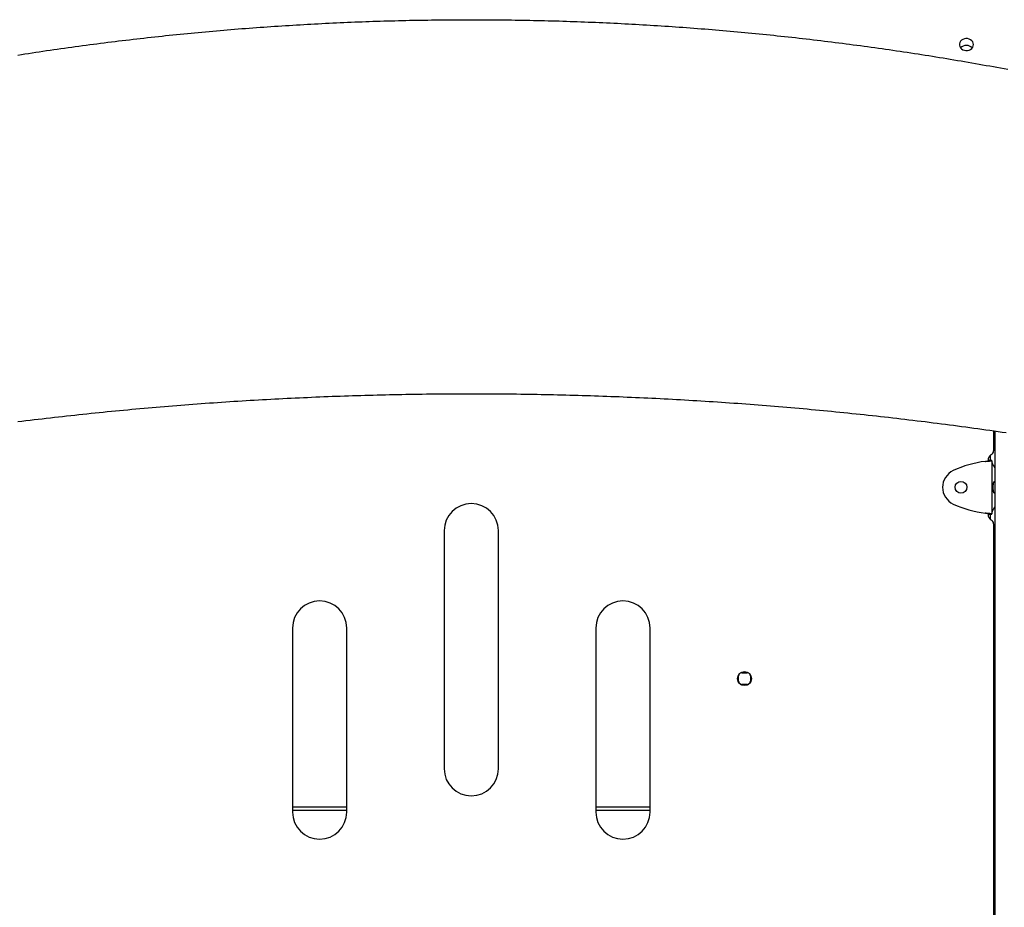
# Model space of a CAD drawing. Extents: x -6204 to 13894, y -4374 to 5404.
# Drawn here: x 8450 to 9358, y 890 to 1710 of the extents above; entities that cross this region are included whole.
import ezdxf

# ---------------------------------------------------------------- set-up
doc = ezdxf.new("R2010")
doc.units = 0

msp = doc.modelspace()

# ---------------------------------------------------------------- linework, layer by layer
at = {"color": 7, "linetype": 'Continuous'}
for p, q in [((9348.33, 1329.93), (9348.33, 1311.38)), ((9349.51, 1329.76), (9349.51, -1169.7)), ((9343.33, 1302.72), (9343.33, 1302.15)), ((9346.79, 1302.46), (9343.79, 1302.46)), ((9343.79, 1302.31), (9343.79, 1302.46)), ((9343.79, 1302.31), (9346.79, 1302.31)), ((9345.33, 1307.2), (9345.33, 1302.46)), ((9346.79, 1302.31), (9346.79, 1302.46)), ((9346.79, 1302.31), (9346.79, 1253.13)), ((9349.3, 1283.22), (9349.51, 1283.15)), ((9343.33, 1253.3), (9343.33, 1252.72)), ((9343.79, 1253.13), (9346.79, 1253.13)), ((9343.79, 1252.98), (9343.79, 1253.13)), ((9343.79, 1252.98), (9346.79, 1252.98)), ((9345.33, 1252.98), (9345.33, 1248.25)), ((9346.79, 1252.98), (9346.79, 1253.13)), ((8841.33, 1237.72), (8841.33, 1017.72)), ((8891.33, 1017.72), (8891.33, 1237.72)), ((9348.33, 1244.06), (9348.33, 621.38)), ((8701.33, 1147.72), (8701.33, 977.72)), ((8751.33, 977.72), (8751.33, 1147.72)), ((8981.33, 1147.72), (8981.33, 977.72)), ((9031.33, 977.72), (9031.33, 1147.72)), ((9113.01, 1098.52), (9113.01, 1103.52)), ((9116.01, 1106.52), (9121.01, 1106.52)), ((9124.01, 1103.52), (9124.01, 1098.52)), ((9121.01, 1095.52), (9116.01, 1095.52)), ((8751.33, 982.22), (8701.33, 982.22)), ((9031.33, 982.22), (8981.33, 982.22)), ((8751.33, 979.06), (8701.33, 979.06)), ((9031.33, 979.06), (8981.33, 979.06))]:
    msp.add_line(p, q, dxfattribs=at)
for points in [[(8447.76, 1677.03), (8451.07, 1677.55), (8454.39, 1678.06), (8457.7, 1678.57), (8461.02, 1679.08), (8464.33, 1679.58), (8467.65, 1680.08), (8470.97, 1680.57), (8474.29, 1681.06), (8477.61, 1681.55), (8480.93, 1682.03), (8484.25, 1682.51), (8487.57, 1682.98), (8490.9, 1683.45), (8494.22, 1683.91), (8497.55, 1684.38), (8500.87, 1684.83), (8504.2, 1685.28), (8507.52, 1685.73), (8510.85, 1686.18), (8514.18, 1686.62), (8517.51, 1687.05), (8520.84, 1687.49), (8524.17, 1687.91), (8527.5, 1688.34), (8530.84, 1688.76), (8534.17, 1689.17), (8537.5, 1689.58), (8540.84, 1689.99), (8544.17, 1690.39), (8547.51, 1690.79), (8550.85, 1691.19), (8554.18, 1691.58), (8557.52, 1691.96), (8560.86, 1692.35), (8564.2, 1692.73), (8567.54, 1693.1), (8570.88, 1693.47), (8574.22, 1693.83), (8577.57, 1694.2), (8580.91, 1694.55), (8584.25, 1694.91), (8587.59, 1695.26), (8590.94, 1695.6), (8594.28, 1695.94), (8597.63, 1696.28), (8600.98, 1696.61), (8604.32, 1696.94), (8607.67, 1697.26), (8611.02, 1697.58), (8614.37, 1697.9), (8617.72, 1698.21), (8621.06, 1698.52), (8624.41, 1698.82), (8627.77, 1699.12), (8631.12, 1699.41), (8634.47, 1699.7), (8637.82, 1699.99), (8641.17, 1700.27), (8644.53, 1700.55), (8647.88, 1700.82), (8651.23, 1701.09), (8654.59, 1701.36), (8657.94, 1701.62), (8661.3, 1701.88), (8664.65, 1702.13), (8668.01, 1702.38), (8671.37, 1702.62), (8674.72, 1702.87), (8678.08, 1703.1), (8681.44, 1703.33), (8684.8, 1703.56), (8688.15, 1703.79), (8691.51, 1704.01), (8694.87, 1704.22), (8698.23, 1704.43), (8701.59, 1704.64), (8704.95, 1704.84), (8708.31, 1705.04), (8711.68, 1705.24), (8715.04, 1705.43), (8718.4, 1705.61), (8721.76, 1705.79), (8725.12, 1705.97), (8728.49, 1706.15), (8731.85, 1706.31), (8735.21, 1706.48), (8738.58, 1706.64), (8741.94, 1706.8), (8745.3, 1706.95), (8748.67, 1707.1), (8752.03, 1707.24), (8755.4, 1707.38), (8758.76, 1707.52), (8762.13, 1707.65), (8765.49, 1707.78), (8768.86, 1707.9), (8772.23, 1708.02), (8775.59, 1708.14), (8778.96, 1708.25), (8782.33, 1708.35), (8785.69, 1708.46), (8789.06, 1708.55), (8792.43, 1708.65), (8795.79, 1708.74), (8799.16, 1708.82), (8802.53, 1708.91), (8805.9, 1708.98), (8809.26, 1709.06), (8812.63, 1709.13), (8816, 1709.19), (8819.37, 1709.25), (8822.74, 1709.31), (8826.1, 1709.36), (8829.47, 1709.41), (8832.84, 1709.45), (8836.21, 1709.49), (8839.58, 1709.53), (8842.95, 1709.56), (8846.32, 1709.58), (8849.69, 1709.61), (8853.05, 1709.63), (8856.42, 1709.64), (8859.79, 1709.65), (8863.16, 1709.66), (8866.53, 1709.66), (8869.9, 1709.66), (8873.27, 1709.65), (8876.64, 1709.64), (8880.01, 1709.62), (8883.37, 1709.6), (8886.74, 1709.58), (8890.11, 1709.55), (8893.48, 1709.52), (8896.85, 1709.49), (8900.22, 1709.45), (8903.59, 1709.4), (8906.96, 1709.35), (8910.32, 1709.3), (8913.69, 1709.24), (8917.06, 1709.18), (8920.43, 1709.12), (8923.8, 1709.05), (8927.16, 1708.97), (8930.53, 1708.9), (8933.9, 1708.81), (8937.27, 1708.73), (8940.63, 1708.64), (8944, 1708.54), (8947.37, 1708.44), (8950.73, 1708.34), (8954.1, 1708.23), (8957.47, 1708.12), (8960.83, 1708.01), (8964.2, 1707.89), (8967.57, 1707.76), (8970.93, 1707.64), (8974.3, 1707.5), (8977.66, 1707.37), (8981.03, 1707.23), (8984.39, 1707.08), (8987.76, 1706.93), (8991.12, 1706.78), (8994.48, 1706.62), (8997.85, 1706.46), (9001.21, 1706.29), (9004.57, 1706.12), (9007.94, 1705.95), (9011.3, 1705.77), (9014.66, 1705.59), (9018.02, 1705.4), (9021.38, 1705.21), (9024.74, 1705.02), (9028.11, 1704.82), (9031.47, 1704.61), (9034.83, 1704.41), (9038.19, 1704.19), (9041.55, 1703.98), (9044.9, 1703.76), (9048.26, 1703.53), (9051.62, 1703.31), (9054.98, 1703.07), (9058.34, 1702.84), (9061.69, 1702.6), (9065.05, 1702.35), (9068.41, 1702.1), (9071.76, 1701.85), (9075.12, 1701.59), (9078.47, 1701.33), (9081.83, 1701.06), (9085.18, 1700.79), (9088.53, 1700.52), (9091.89, 1700.24), (9095.24, 1699.96), (9098.59, 1699.67), (9101.94, 1699.38), (9105.29, 1699.08), (9108.64, 1698.78), (9111.99, 1698.48), (9115.34, 1698.17), (9118.69, 1697.86), (9122.04, 1697.54), (9125.39, 1697.22), (9128.73, 1696.9), (9132.08, 1696.57), (9135.43, 1696.24), (9138.77, 1695.9), (9142.12, 1695.56), (9145.46, 1695.21), (9148.81, 1694.86), (9152.15, 1694.51), (9155.49, 1694.15), (9158.83, 1693.79), (9162.17, 1693.42), (9165.52, 1693.05), (9168.86, 1692.68), (9172.19, 1692.3), (9175.53, 1691.92), (9178.87, 1691.53), (9182.21, 1691.14), (9185.55, 1690.75), (9188.88, 1690.35), (9192.22, 1689.94), (9195.55, 1689.53), (9198.89, 1689.12), (9202.22, 1688.71), (9205.55, 1688.29), (9208.88, 1687.86), (9212.21, 1687.43), (9215.54, 1687), (9218.87, 1686.57), (9222.2, 1686.12), (9225.53, 1685.68), (9228.86, 1685.23), (9232.18, 1684.78), (9235.51, 1684.32), (9238.83, 1683.86), (9242.16, 1683.39), (9245.48, 1682.92), (9248.8, 1682.45), (9252.13, 1681.97), (9255.45, 1681.49), (9258.77, 1681), (9262.09, 1680.51), (9265.4, 1680.02), (9268.72, 1679.52), (9272.04, 1679.02), (9275.35, 1678.51), (9278.67, 1678), (9281.98, 1677.48), (9285.29, 1676.96), (9288.61, 1676.44), (9291.92, 1675.91), (9295.23, 1675.38), (9298.54, 1674.84), (9301.85, 1674.3), (9305.16, 1673.76), (9308.47, 1673.21), (9311.78, 1672.66), (9315.09, 1672.1), (9318.4, 1671.54), (9321.71, 1670.98), (9325.02, 1670.41), (9328.33, 1669.83), (9331.64, 1669.25), (9334.96, 1668.67), (9338.27, 1668.08), (9341.58, 1667.48), (9344.9, 1666.88), (9348.21, 1666.28), (9351.52, 1665.67), (9354.84, 1665.06), (9358.15, 1664.44), (9361.47, 1663.83)], [(8447.85, 1338.42), (8451.6, 1338.88), (8455.35, 1339.33), (8459.09, 1339.79), (8462.84, 1340.24), (8466.59, 1340.68), (8470.34, 1341.12), (8474.09, 1341.56), (8477.84, 1341.99), (8481.59, 1342.42), (8485.34, 1342.84), (8489.1, 1343.26), (8492.85, 1343.68), (8496.61, 1344.09), (8500.36, 1344.5), (8504.12, 1344.9), (8507.87, 1345.3), (8511.63, 1345.7), (8515.39, 1346.09), (8519.14, 1346.47), (8522.9, 1346.86), (8526.66, 1347.23), (8530.42, 1347.61), (8534.18, 1347.98), (8537.94, 1348.34), (8541.7, 1348.71), (8545.46, 1349.06), (8549.23, 1349.42), (8552.99, 1349.77), (8556.75, 1350.11), (8560.52, 1350.45), (8564.28, 1350.79), (8568.05, 1351.12), (8571.81, 1351.45), (8575.58, 1351.77), (8579.34, 1352.09), (8583.11, 1352.41), (8586.88, 1352.72), (8590.65, 1353.03), (8594.42, 1353.33), (8598.18, 1353.63), (8601.95, 1353.93), (8605.72, 1354.22), (8609.49, 1354.5), (8613.26, 1354.79), (8617.04, 1355.06), (8620.81, 1355.34), (8624.58, 1355.61), (8628.35, 1355.87), (8632.12, 1356.13), (8635.9, 1356.39), (8639.67, 1356.65), (8643.45, 1356.89), (8647.22, 1357.14), (8650.99, 1357.38), (8654.77, 1357.62), (8658.54, 1357.85), (8662.32, 1358.08), (8666.1, 1358.3), (8669.87, 1358.52), (8673.65, 1358.74), (8677.43, 1358.95), (8681.2, 1359.15), (8684.98, 1359.36), (8688.76, 1359.56), (8692.54, 1359.75), (8696.32, 1359.94), (8700.1, 1360.13), (8703.88, 1360.31), (8707.66, 1360.49), (8711.43, 1360.66), (8715.21, 1360.83), (8719, 1361), (8722.78, 1361.16), (8726.56, 1361.31), (8730.34, 1361.47), (8734.12, 1361.61), (8737.9, 1361.76), (8741.68, 1361.9), (8745.46, 1362.04), (8749.25, 1362.17), (8753.03, 1362.29), (8756.81, 1362.42), (8760.59, 1362.54), (8764.38, 1362.65), (8768.16, 1362.76), (8771.94, 1362.87), (8775.73, 1362.97), (8779.51, 1363.07), (8783.29, 1363.16), (8787.08, 1363.25), (8790.86, 1363.34), (8794.65, 1363.42), (8798.43, 1363.5), (8802.21, 1363.57), (8806, 1363.64), (8809.78, 1363.71), (8813.57, 1363.77), (8817.35, 1363.82), (8821.14, 1363.87), (8824.92, 1363.92), (8828.71, 1363.97), (8832.49, 1364.01), (8836.28, 1364.04), (8840.06, 1364.07), (8843.85, 1364.1), (8847.63, 1364.12), (8851.42, 1364.14), (8855.2, 1364.16), (8858.99, 1364.17), (8862.77, 1364.17), (8866.56, 1364.17), (8870.34, 1364.17), (8874.13, 1364.16), (8877.91, 1364.15), (8881.7, 1364.14), (8885.49, 1364.12), (8889.27, 1364.1), (8893.06, 1364.07), (8896.84, 1364.04), (8900.63, 1364), (8904.41, 1363.96), (8908.2, 1363.92), (8911.98, 1363.87), (8915.77, 1363.82), (8919.55, 1363.76), (8923.33, 1363.7), (8927.12, 1363.63), (8930.9, 1363.56), (8934.69, 1363.49), (8938.47, 1363.41), (8942.26, 1363.33), (8946.04, 1363.24), (8949.82, 1363.15), (8953.61, 1363.06), (8957.39, 1362.96), (8961.17, 1362.86), (8964.96, 1362.75), (8968.74, 1362.64), (8972.52, 1362.52), (8976.31, 1362.4), (8980.09, 1362.28), (8983.87, 1362.15), (8987.65, 1362.02), (8991.44, 1361.88), (8995.22, 1361.74), (8999, 1361.6), (9002.78, 1361.45), (9006.56, 1361.29), (9010.34, 1361.14), (9014.12, 1360.98), (9017.9, 1360.81), (9021.68, 1360.64), (9025.46, 1360.47), (9029.24, 1360.29), (9033.02, 1360.1), (9036.8, 1359.92), (9040.58, 1359.73), (9044.36, 1359.53), (9048.13, 1359.33), (9051.91, 1359.13), (9055.69, 1358.92), (9059.47, 1358.71), (9063.24, 1358.49), (9067.02, 1358.27), (9070.8, 1358.05), (9074.57, 1357.82), (9078.35, 1357.59), (9082.12, 1357.35), (9085.9, 1357.11), (9089.67, 1356.86), (9093.45, 1356.61), (9097.22, 1356.36), (9100.99, 1356.1), (9104.76, 1355.84), (9108.54, 1355.57), (9112.31, 1355.3), (9116.08, 1355.03), (9119.85, 1354.75), (9123.62, 1354.47), (9127.39, 1354.18), (9131.16, 1353.89), (9134.93, 1353.59), (9138.7, 1353.29), (9142.47, 1352.99), (9146.24, 1352.68), (9150, 1352.37), (9153.77, 1352.05), (9157.54, 1351.73), (9161.3, 1351.41), (9165.07, 1351.08), (9168.83, 1350.75), (9172.6, 1350.41), (9176.36, 1350.07), (9180.13, 1349.72), (9183.89, 1349.37), (9187.65, 1349.02), (9191.41, 1348.66), (9195.17, 1348.3), (9198.93, 1347.93), (9202.69, 1347.56), (9206.45, 1347.19), (9210.21, 1346.81), (9213.97, 1346.43), (9217.73, 1346.04), (9221.49, 1345.65), (9225.24, 1345.25), (9229, 1344.85), (9232.75, 1344.45), (9236.51, 1344.04), (9240.26, 1343.63), (9244.02, 1343.21), (9247.77, 1342.79), (9251.52, 1342.37), (9255.27, 1341.94), (9259.02, 1341.51), (9262.77, 1341.07), (9266.52, 1340.63), (9270.27, 1340.18), (9274.02, 1339.73), (9277.77, 1339.28), (9281.51, 1338.82), (9285.26, 1338.36), (9289.01, 1337.89), (9292.75, 1337.42), (9296.49, 1336.95), (9300.24, 1336.47), (9303.98, 1335.99), (9307.72, 1335.5), (9311.46, 1335.01), (9315.2, 1334.51), (9318.94, 1334.01), (9322.68, 1333.51), (9326.42, 1333), (9330.16, 1332.49), (9333.89, 1331.98), (9337.63, 1331.46), (9341.36, 1330.93), (9345.1, 1330.4), (9348.83, 1329.87), (9352.56, 1329.33), (9356.29, 1328.79), (9360.02, 1328.25)], [(9340.79, 1301.67), (9341.09, 1301.7), (9341.38, 1301.73), (9341.67, 1301.75), (9341.96, 1301.78), (9342.25, 1301.81), (9342.53, 1301.83), (9342.81, 1301.86), (9343.08, 1301.88), (9343.35, 1301.91), (9343.61, 1301.93), (9343.87, 1301.95), (9344.12, 1301.97), (9344.36, 1302), (9344.59, 1302.02), (9344.81, 1302.04), (9345.03, 1302.06), (9345.24, 1302.08), (9345.43, 1302.1), (9345.62, 1302.11), (9345.79, 1302.13), (9345.95, 1302.15), (9346.09, 1302.17), (9346.22, 1302.19), (9346.33, 1302.2), (9346.43, 1302.22), (9346.51, 1302.23), (9346.58, 1302.25), (9346.63, 1302.26), (9346.68, 1302.27), (9346.72, 1302.29), (9346.76, 1302.3), (9346.79, 1302.31)], [(9340.79, 1301.67), (9340.94, 1301.7), (9341.09, 1301.73), (9341.23, 1301.75), (9341.38, 1301.78), (9341.52, 1301.81), (9341.66, 1301.83), (9341.8, 1301.86), (9341.94, 1301.88), (9342.07, 1301.91), (9342.2, 1301.93), (9342.33, 1301.95), (9342.45, 1301.97), (9342.57, 1301.99), (9342.69, 1302.02), (9342.8, 1302.04), (9342.91, 1302.06), (9343.01, 1302.08), (9343.11, 1302.1), (9343.2, 1302.11), (9343.29, 1302.13), (9343.37, 1302.15), (9343.44, 1302.17), (9343.51, 1302.18), (9343.56, 1302.2), (9343.61, 1302.22), (9343.65, 1302.23), (9343.68, 1302.25), (9343.71, 1302.26), (9343.74, 1302.27), (9343.76, 1302.29), (9343.78, 1302.3), (9343.79, 1302.31)], [(9346.79, 1301.21), (9346.8, 1301.13), (9346.8, 1301.06), (9346.81, 1300.99), (9346.82, 1300.91), (9346.83, 1300.84), (9346.84, 1300.76), (9346.86, 1300.68), (9346.87, 1300.6), (9346.89, 1300.52), (9346.91, 1300.43), (9346.94, 1300.34), (9346.97, 1300.25), (9347, 1300.16), (9347.03, 1300.07), (9347.07, 1299.97), (9347.11, 1299.88), (9347.15, 1299.78), (9347.19, 1299.68), (9347.24, 1299.58), (9347.28, 1299.47), (9347.33, 1299.37), (9347.38, 1299.26), (9347.44, 1299.15), (9347.49, 1299.04), (9347.55, 1298.92), (9347.61, 1298.81), (9347.68, 1298.69), (9347.74, 1298.57), (9347.81, 1298.45), (9347.88, 1298.33), (9347.95, 1298.21), (9348.03, 1298.08), (9348.1, 1297.96), (9348.18, 1297.83), (9348.26, 1297.7), (9348.35, 1297.57), (9348.43, 1297.43), (9348.52, 1297.3), (9348.61, 1297.16), (9348.7, 1297.02), (9348.8, 1296.88), (9348.89, 1296.73), (9348.99, 1296.59), (9349.09, 1296.44), (9349.2, 1296.29), (9349.3, 1296.14), (9349.4, 1295.99), (9349.51, 1295.84)], [(9349.51, 1272.3), (9349.48, 1272.29), (9349.45, 1272.27), (9349.42, 1272.26), (9349.39, 1272.25), (9349.36, 1272.24), (9349.33, 1272.23), (9349.3, 1272.22), (9349.27, 1272.22), (9349.24, 1272.22), (9349.21, 1272.23), (9349.18, 1272.24), (9349.14, 1272.25), (9349.11, 1272.27), (9349.08, 1272.29), (9349.04, 1272.32), (9349.01, 1272.35), (9348.97, 1272.38), (9348.93, 1272.42), (9348.9, 1272.47), (9348.86, 1272.52), (9348.82, 1272.58), (9348.77, 1272.65), (9348.73, 1272.73), (9348.69, 1272.81), (9348.65, 1272.91), (9348.61, 1273.01), (9348.57, 1273.13), (9348.53, 1273.25), (9348.49, 1273.39), (9348.45, 1273.54), (9348.41, 1273.7), (9348.38, 1273.87), (9348.34, 1274.06), (9348.31, 1274.25), (9348.28, 1274.46), (9348.25, 1274.68), (9348.22, 1274.9), (9348.19, 1275.14), (9348.17, 1275.38), (9348.15, 1275.62), (9348.13, 1275.87), (9348.12, 1276.13), (9348.1, 1276.39), (9348.09, 1276.65), (9348.08, 1276.92), (9348.08, 1277.19), (9348.07, 1277.45), (9348.07, 1277.72), (9348.07, 1277.99), (9348.08, 1278.26), (9348.08, 1278.53), (9348.09, 1278.79), (9348.1, 1279.06), (9348.12, 1279.32), (9348.13, 1279.57), (9348.15, 1279.82), (9348.17, 1280.07), (9348.19, 1280.31), (9348.22, 1280.54), (9348.25, 1280.77), (9348.28, 1280.99), (9348.31, 1281.19), (9348.34, 1281.39), (9348.38, 1281.57), (9348.41, 1281.74), (9348.45, 1281.9), (9348.49, 1282.05), (9348.53, 1282.19), (9348.57, 1282.31), (9348.61, 1282.43), (9348.65, 1282.53), (9348.69, 1282.63), (9348.73, 1282.72), (9348.77, 1282.79), (9348.82, 1282.86), (9348.86, 1282.92), (9348.9, 1282.98), (9348.94, 1283.02), (9348.97, 1283.07), (9349.01, 1283.1), (9349.05, 1283.13), (9349.09, 1283.15), (9349.12, 1283.17), (9349.16, 1283.18), (9349.19, 1283.2), (9349.23, 1283.21), (9349.26, 1283.22), (9349.3, 1283.22)], [(9349.51, 1259.6), (9349.4, 1259.45), (9349.3, 1259.31), (9349.2, 1259.16), (9349.09, 1259.01), (9348.99, 1258.86), (9348.89, 1258.71), (9348.8, 1258.57), (9348.7, 1258.43), (9348.61, 1258.29), (9348.52, 1258.15), (9348.43, 1258.01), (9348.35, 1257.88), (9348.26, 1257.75), (9348.18, 1257.62), (9348.1, 1257.49), (9348.03, 1257.36), (9347.95, 1257.24), (9347.88, 1257.11), (9347.81, 1256.99), (9347.74, 1256.87), (9347.68, 1256.75), (9347.61, 1256.64), (9347.55, 1256.52), (9347.49, 1256.41), (9347.44, 1256.3), (9347.38, 1256.19), (9347.33, 1256.08), (9347.28, 1255.97), (9347.24, 1255.87), (9347.19, 1255.77), (9347.15, 1255.67), (9347.11, 1255.57), (9347.07, 1255.47), (9347.03, 1255.38), (9347, 1255.28), (9346.97, 1255.19), (9346.94, 1255.1), (9346.91, 1255.01), (9346.89, 1254.93), (9346.87, 1254.85), (9346.86, 1254.77), (9346.84, 1254.69), (9346.83, 1254.61), (9346.82, 1254.53), (9346.81, 1254.46), (9346.8, 1254.39), (9346.8, 1254.31), (9346.79, 1254.24)], [(9346.79, 1253.13), (9346.76, 1253.15), (9346.72, 1253.16), (9346.68, 1253.17), (9346.63, 1253.19), (9346.58, 1253.2), (9346.51, 1253.21), (9346.43, 1253.23), (9346.33, 1253.24), (9346.22, 1253.26), (9346.09, 1253.28), (9345.95, 1253.29), (9345.79, 1253.31), (9345.62, 1253.33), (9345.43, 1253.35), (9345.24, 1253.37), (9345.03, 1253.39), (9344.81, 1253.41), (9344.59, 1253.43), (9344.36, 1253.45), (9344.12, 1253.47), (9343.87, 1253.49), (9343.61, 1253.52), (9343.35, 1253.54), (9343.08, 1253.56), (9342.81, 1253.59), (9342.53, 1253.61), (9342.25, 1253.64), (9341.96, 1253.67), (9341.67, 1253.69), (9341.38, 1253.72), (9341.09, 1253.74), (9340.79, 1253.77)], [(9343.79, 1253.13), (9343.78, 1253.15), (9343.76, 1253.16), (9343.74, 1253.17), (9343.71, 1253.19), (9343.68, 1253.2), (9343.65, 1253.21), (9343.61, 1253.23), (9343.56, 1253.24), (9343.51, 1253.26), (9343.44, 1253.28), (9343.37, 1253.29), (9343.29, 1253.31), (9343.2, 1253.33), (9343.11, 1253.35), (9343.01, 1253.37), (9342.91, 1253.39), (9342.8, 1253.41), (9342.69, 1253.43), (9342.57, 1253.45), (9342.45, 1253.47), (9342.33, 1253.49), (9342.2, 1253.52), (9342.07, 1253.54), (9341.94, 1253.56), (9341.8, 1253.59), (9341.66, 1253.61), (9341.52, 1253.64), (9341.38, 1253.67), (9341.23, 1253.69), (9341.09, 1253.72), (9340.94, 1253.74), (9340.79, 1253.77)]]:
    msp.add_lwpolyline(points, dxfattribs=at)
msp.add_lwpolyline([(9329.83, 1686.68), (9329.65, 1687.96), (9329.14, 1689.16), (9328.31, 1690.23), (9327.21, 1691.11), (9325.9, 1691.76), (9324.46, 1692.12), (9322.95, 1692.2), (9321.46, 1691.97), (9320.08, 1691.47), (9318.87, 1690.7), (9317.9, 1689.72), (9317.22, 1688.57), (9316.87, 1687.32), (9316.87, 1686.04), (9317.22, 1684.79), (9317.9, 1683.65), (9318.87, 1682.66), (9320.08, 1681.9), (9321.46, 1681.39), (9322.95, 1681.17), (9324.46, 1681.24), (9325.9, 1681.61), (9327.21, 1682.25), (9328.31, 1683.13), (9329.14, 1684.2), (9329.65, 1685.41)], close=True, dxfattribs=at)
for centre, radius in [((9318.33, 1277.72), 5.5), ((9118.51, 1101.02), 6.5)]:
    msp.add_circle(centre, radius, dxfattribs=at)
for centre, radius, start, end in [((9323.33, 1678.81), 7.12, 41.48529, 138.51471), ((9344.33, 1311.38), 4, 300, 0), ((9353.33, 1202.46), 100, 97.20056, 114.94112), ((9349.33, 1302.72), 6, 120, 180), ((9318.33, 1277.72), 17, 114.94112, 245.05888), ((8866.33, 1237.72), 25, 0, 180), ((9353.33, 1352.98), 100, 245.05888, 262.79944), ((9349.33, 1252.72), 6, 180, 240), ((9344.33, 1244.06), 4, 0, 60), ((8726.33, 1147.72), 25, 0, 180), ((9006.33, 1147.72), 25, 0, 180), ((9116.01, 1103.52), 3, 146.99517, 180), ((9116.01, 1103.52), 3, 90, 123.00483), ((9121.01, 1103.52), 3, 56.99537, 90), ((9121.01, 1103.52), 3, 0, 33.00463), ((9116.01, 1098.52), 3, 180, 213.00463), ((9116.01, 1098.52), 3, 236.99537, 270), ((9121.01, 1098.52), 3, 270, 303.00434), ((9121.01, 1098.52), 3, 326.99566, 0), ((8866.33, 1017.72), 25, 180, 0), ((8726.33, 977.72), 25, 180, 0), ((9006.33, 977.72), 25, 180, 0)]:
    msp.add_arc(centre, radius, start, end, dxfattribs=at)

doc.saveas('drawing.dxf')
